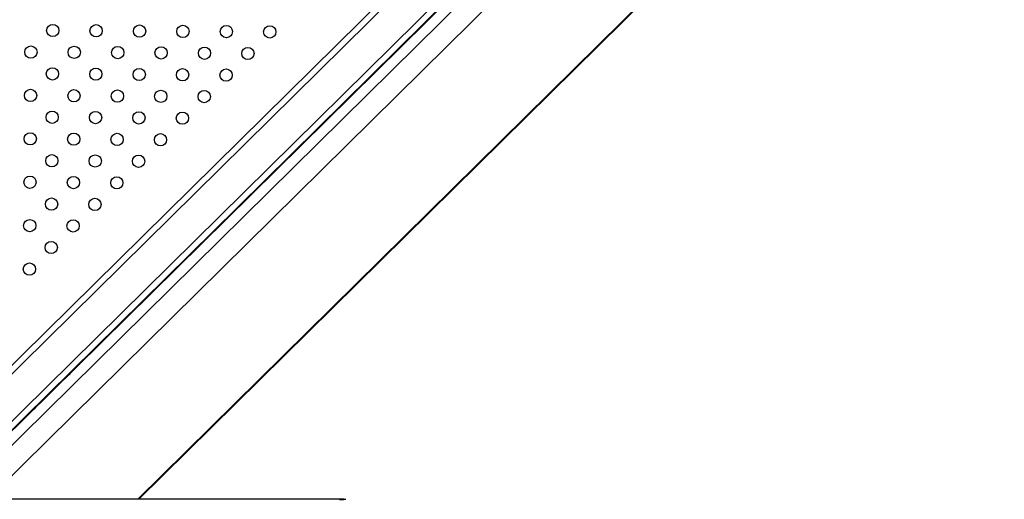
# Model space of a CAD drawing. Units: metres. Extents: x 19437 to 40419, y -2452 to 5602.
# Drawn here: x 40412 to 40412, y -2447 to -2446 of the extents above; entities that cross this region are included whole.
import ezdxf

# ---------------------------------------------------------------- set-up
doc = ezdxf.new("R2010")
doc.units = ezdxf.units.M

msp = doc.modelspace()

# ---------------------------------------------------------------- linework, layer by layer
at = {"color": 7, "linetype": 'Continuous', "lineweight": 25}
for p, q in [((40412.54227, -2445.75727), (40411.56901, -2446.71743)), ((40412.53662, -2445.75723), (40411.56904, -2446.71177)), ((40412.51427, -2445.8158), (40411.58446, -2446.73309)), ((40412.48962, -2445.85566), (40411.59122, -2446.74196)), ((40412.47367, -2445.89125), (40411.60114, -2446.75202)), ((40411.69501, -2446.75581), (40412.45665, -2446.00442)), ((40411.69508, -2446.75581), (40412.45667, -2446.00448)), ((40411.69514, -2446.75581), (40412.45668, -2446.00453)), ((40411.69521, -2446.75581), (40412.45669, -2446.00459)), ((40411.69528, -2446.75581), (40412.4567, -2446.00465)), ((40411.69535, -2446.75581), (40412.45671, -2446.0047)), ((40411.69542, -2446.75581), (40412.45672, -2446.00476)), ((40411.69548, -2446.75581), (40412.45673, -2446.00481)), ((40411.69555, -2446.75581), (40412.45674, -2446.00487)), ((40411.69562, -2446.75581), (40412.45675, -2446.00493)), ((40412.06548, -2446.26417), (40411.60482, -2446.71862)), ((40412.06548, -2446.26418), (40411.60578, -2446.71769)), ((40411.60634, -2446.71775), (40412.06579, -2446.26449)), ((40411.60635, -2446.71775), (40412.06579, -2446.2645)), ((40411.65008, -2446.6746), (40411.65167, -2446.67304)), ((40411.65167, -2446.67304), (40411.65008, -2446.6746)), ((40411.65009, -2446.6746), (40411.65151, -2446.67319)), ((40411.65151, -2446.67319), (40411.65009, -2446.6746)), ((40411.65088, -2446.67382), (40411.65185, -2446.67286)), ((40411.65185, -2446.67286), (40411.65088, -2446.67382)), ((40411.65088, -2446.67382), (40411.65088, -2446.67382)), ((40411.65151, -2446.67319), (40411.65151, -2446.67319)), ((40411.65167, -2446.67304), (40411.65167, -2446.67304)), ((40411.65185, -2446.67286), (40411.65185, -2446.67286)), ((40411.65317, -2446.67156), (40411.65317, -2446.67156)), ((40411.65333, -2446.6714), (40411.65333, -2446.6714)), ((40411.65008, -2446.6746), (40411.65008, -2446.6746)), ((40411.65009, -2446.6746), (40411.65009, -2446.6746)), ((40411.63859, -2446.68594), (40411.64176, -2446.68282)), ((40411.64176, -2446.68282), (40411.63859, -2446.68594)), ((40411.63859, -2446.68594), (40411.63859, -2446.68594)), ((40411.64176, -2446.68282), (40411.64176, -2446.68282)), ((40411.62702, -2446.69735), (40411.63037, -2446.69405)), ((40411.62718, -2446.69719), (40411.62702, -2446.69735)), ((40411.62702, -2446.69735), (40411.62702, -2446.69735)), ((40411.63017, -2446.69425), (40411.62718, -2446.69719)), ((40411.62718, -2446.69719), (40411.62718, -2446.69719)), ((40411.6286, -2446.69579), (40411.63017, -2446.69425)), ((40411.62876, -2446.69564), (40411.6286, -2446.69579)), ((40411.63037, -2446.69405), (40411.62876, -2446.69564)), ((40411.62876, -2446.69564), (40411.62876, -2446.69564)), ((40411.63017, -2446.69425), (40411.63017, -2446.69425)), ((40411.61848, -2446.70578), (40411.61865, -2446.70561)), ((40411.61864, -2446.70562), (40411.61848, -2446.70578)), ((40411.61848, -2446.70578), (40411.61848, -2446.70578)), ((40411.62093, -2446.70336), (40411.61864, -2446.70562)), ((40411.61864, -2446.70562), (40411.61864, -2446.70562)), ((40411.61865, -2446.70561), (40411.62093, -2446.70336)), ((40411.62322, -2446.7011), (40411.62093, -2446.70336)), ((40411.62093, -2446.70336), (40411.62321, -2446.70111)), ((40411.62093, -2446.70336), (40411.62093, -2446.70336)), ((40411.62321, -2446.70111), (40411.62338, -2446.70095)), ((40411.62338, -2446.70095), (40411.62322, -2446.7011)), ((40411.62322, -2446.7011), (40411.62322, -2446.7011)), ((40411.62338, -2446.70095), (40411.62338, -2446.70095)), ((40411.82852, -2446.75581), (40411.66126, -2446.75581))]:
    msp.add_line(p, q, dxfattribs=at)
for centre in [(40411.63959, -2446.45032), (40411.66787, -2446.45052), (40411.69615, -2446.45071), (40411.72444, -2446.4509), (40411.75272, -2446.45109), (40411.781, -2446.45129), (40411.62535, -2446.46437), (40411.65363, -2446.46456), (40411.68192, -2446.46475), (40411.7102, -2446.46495), (40411.73848, -2446.46514), (40411.76677, -2446.46533), (40411.63939, -2446.47861), (40411.66768, -2446.4788), (40411.69596, -2446.47899), (40411.72424, -2446.47919), (40411.75253, -2446.47938), (40411.62515, -2446.49265), (40411.65344, -2446.49284), (40411.68172, -2446.49304), (40411.71001, -2446.49323), (40411.73829, -2446.49342), (40411.6392, -2446.50689), (40411.66748, -2446.50708), (40411.69577, -2446.50728), (40411.72405, -2446.50747), (40411.62496, -2446.52093), (40411.65325, -2446.52113), (40411.68153, -2446.52132), (40411.70981, -2446.52151), (40411.63901, -2446.53517), (40411.66729, -2446.53537), (40411.69557, -2446.53556), (40411.62477, -2446.54922), (40411.65305, -2446.54941), (40411.68134, -2446.5496), (40411.63881, -2446.56346), (40411.6671, -2446.56365), (40411.62458, -2446.5775), (40411.65286, -2446.5777), (40411.63862, -2446.59174), (40411.62438, -2446.60579)]:
    msp.add_circle(centre, 0.004, dxfattribs=at)
for points, knots in [([(40411.65275, -2446.67198), (40411.65254, -2446.67219), (40411.65216, -2446.67256), (40411.65171, -2446.673), (40411.65151, -2446.67319)], [0, 0, 0, 0, 0.558896, 1, 1, 1, 1]), ([(40411.65151, -2446.67319), (40411.65177, -2446.67295), (40411.65222, -2446.6725), (40411.65256, -2446.67216), (40411.65271, -2446.67201)], [0, 0, 0, 0, 0.559924, 1, 1, 1, 1]), ([(40411.65167, -2446.67304), (40411.65192, -2446.67279), (40411.65241, -2446.6723), (40411.65298, -2446.67175), (40411.65329, -2446.67144), (40411.65332, -2446.67141), (40411.65333, -2446.6714)], [0, 0, 0, 0, 0.279962, 0.559146, 0.779322, 1, 1, 1, 1]), ([(40411.65275, -2446.67196), (40411.65257, -2446.67214), (40411.65225, -2446.67246), (40411.65184, -2446.67286), (40411.65167, -2446.67304)], [0, 0, 0, 0, 0.558359, 1, 1, 1, 1]), ([(40411.65268, -2446.67204), (40411.65254, -2446.67218), (40411.65229, -2446.67242), (40411.65198, -2446.67273), (40411.65185, -2446.67286)], [0, 0, 0, 0, 0.560056, 1, 1, 1, 1]), ([(40411.65185, -2446.67286), (40411.65202, -2446.6727), (40411.65232, -2446.6724), (40411.65256, -2446.67216), (40411.65267, -2446.67205)], [0, 0, 0, 0, 0.559719, 1, 1, 1, 1]), ([(40411.65216, -2446.67255), (40411.65234, -2446.67237), (40411.65271, -2446.67201), (40411.65322, -2446.67151), (40411.65329, -2446.67144), (40411.65333, -2446.6714)], [0, 0, 0, 0, 0.281115, 0.561929, 1, 1, 1, 1]), ([(40411.65333, -2446.6714), (40411.65331, -2446.67141), (40411.65329, -2446.67144), (40411.65292, -2446.67181), (40411.65245, -2446.67227), (40411.65216, -2446.67255)], [0, 0, 0, 0, 0.280943, 0.561151, 1, 1, 1, 1]), ([(40411.65267, -2446.67205), (40411.65283, -2446.67189), (40411.65312, -2446.6716), (40411.65315, -2446.67157), (40411.65317, -2446.67156)], [0, 0, 0, 0, 0.55856, 1, 1, 1, 1]), ([(40411.65317, -2446.67156), (40411.65314, -2446.67158), (40411.6531, -2446.67163), (40411.65281, -2446.67191), (40411.65268, -2446.67204)], [0, 0, 0, 0, 0.5592215, 1, 1, 1, 1]), ([(40411.65271, -2446.67201), (40411.65287, -2446.67186), (40411.65314, -2446.67159), (40411.65316, -2446.67157), (40411.65317, -2446.67156)], [0, 0, 0, 0, 0.558336, 1, 1, 1, 1]), ([(40411.65333, -2446.6714), (40411.65331, -2446.67142), (40411.65327, -2446.67146), (40411.65291, -2446.67182), (40411.65275, -2446.67198)], [0, 0, 0, 0, 0.560236, 1, 1, 1, 1]), ([(40411.65317, -2446.67156), (40411.65315, -2446.67157), (40411.65312, -2446.6716), (40411.65287, -2446.67185), (40411.65275, -2446.67196)], [0, 0, 0, 0, 0.5599656, 1, 1, 1, 1]), ([(40411.66131, -2446.75581), (40411.65561, -2446.75581), (40411.64349, -2446.75581), (40411.62627, -2446.75581), (40411.60935, -2446.75581), (40411.59352, -2446.75581), (40411.57887, -2446.75581), (40411.56537, -2446.75581), (40411.55301, -2446.75581), (40411.54171, -2446.75581), (40411.53141, -2446.75581), (40411.52214, -2446.75581), (40411.51393, -2446.75581), (40411.50684, -2446.75581), (40411.50085, -2446.75581), (40411.49635, -2446.75581), (40411.49305, -2446.75581), (40411.49069, -2446.75581), (40411.48904, -2446.75581), (40411.48821, -2446.75581), (40411.48808, -2446.75581), (40411.48802, -2446.75581)], [0, 0, 0, 0, 0.050316, 0.107051, 0.163773, 0.220453, 0.277151, 0.332837, 0.38852, 0.444204, 0.499889, 0.556585, 0.613282, 0.669977, 0.726672, 0.783378, 0.827923, 0.872441, 0.916996, 0.961639, 1, 1, 1, 1]), ([(40411.8295, -2446.75582), (40411.82928, -2446.75581), (40411.82872, -2446.7558), (40411.82789, -2446.75581), (40411.82713, -2446.75583), (40411.82664, -2446.75585), (40411.82647, -2446.75588), (40411.82663, -2446.75588), (40411.82672, -2446.75588)], [0, 0, 0, 0, 0.1153203, 0.2922434, 0.4693328, 0.646322, 0.8231581, 1, 1, 1, 1]), ([(40411.82672, -2446.75588), (40411.8268, -2446.75588), (40411.82703, -2446.75588), (40411.82764, -2446.75586), (40411.82854, -2446.75584), (40411.82954, -2446.75581), (40411.83025, -2446.7558), (40411.83055, -2446.75581), (40411.83056, -2446.75581)], [0, 0, 0, 0, 0.136224, 0.351013, 0.565688, 0.780106, 0.994525, 1, 1, 1, 1])]:
    msp.add_open_spline(points, degree=3, knots=knots, dxfattribs=at)

doc.saveas('drawing.dxf')
